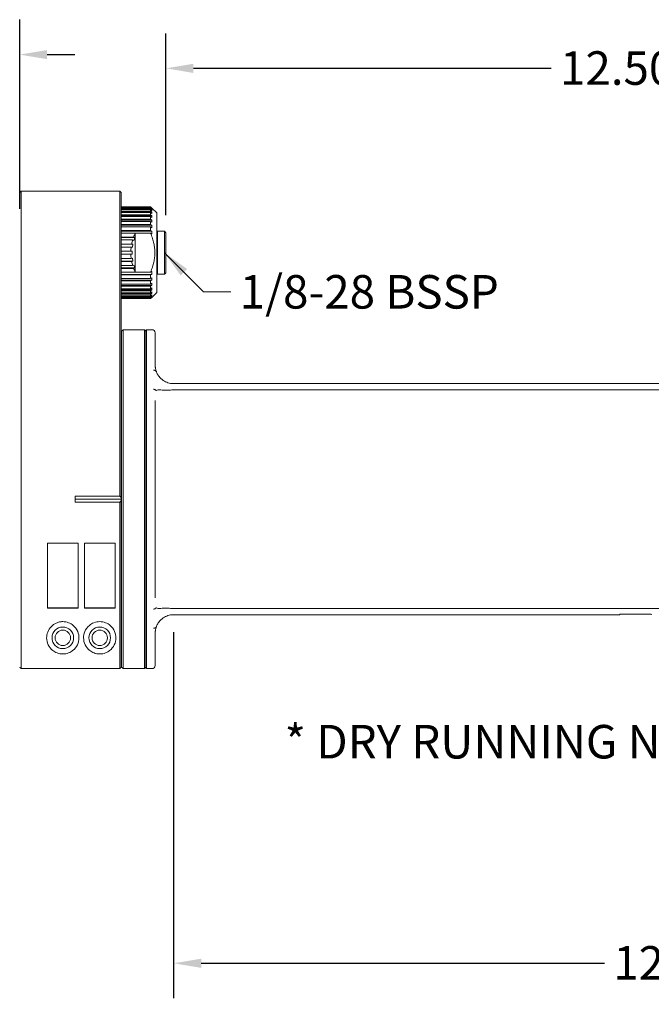
# Model space of a CAD drawing. Units: inches. Extents: x 0.9 to 38.4, y 0.9 to 29.5.
# Drawn here: x 9.6 to 17.7, y 7.3 to 19.9 of the extents above; entities that cross this region are included whole.
import ezdxf

# ---------------------------------------------------------------- set-up
doc = ezdxf.new("R2010")
doc.units = ezdxf.units.IN
doc.header["$LTSCALE"] = 3.571429
doc.header["$MEASUREMENT"] = 0
doc.layers.add('D', color=7, linetype='Continuous', lineweight=18)
doc.layers.add('L', color=7, linetype='Continuous', lineweight=18)
doc.styles.add('DEFAULT-ANSI', font='arial.ttf')
doc.dimstyles.new('INCH', dxfattribs={"dimscale": 3.571429, "dimtxt": 0.12, "dimasz": 0.098425, "dimexe": 0.125, "dimexo": 0.0625, "dimgap": 0.031496, "dimtad": 0, "dimtih": 1, "dimtoh": 1, "dimdec": 3, "dimrnd": 1e-08, "dimzin": 4, "dimdsep": 46, "dimtxsty": 'DEFAULT-ANSI', "dimcen": 0.09, "dimdle": 0.393701, "dimclrd": 7, "dimclre": 7, "dimclrt": 7, "dimadec": 0, "dimazin": 1, "dimtfac": 0.666667, "dimtdec": 3, "dimtofl": 0, "dimtmove": 0, "dimatfit": 3, "dimfxl": 1, "dimtolj": 1, "dimtzin": 4, "dimlwd": 25, "dimlwe": 25, "dimarcsym": 0})
doc.dimstyles.new('INCH$7', dxfattribs={"dimscale": 3.571429, "dimtxt": 0.12, "dimasz": 0.098425, "dimexe": 0.125, "dimexo": 0.0625, "dimgap": 0.031496, "dimtad": 0, "dimtih": 1, "dimtoh": 1, "dimdec": 3, "dimrnd": 1e-08, "dimzin": 4, "dimdsep": 46, "dimtxsty": 'DEFAULT-ANSI', "dimcen": 0.09, "dimdle": 0.393701, "dimclrd": 7, "dimclre": 7, "dimclrt": 7, "dimadec": 0, "dimazin": 1, "dimtfac": 0.666667, "dimtdec": 3, "dimtofl": 0, "dimtmove": 0, "dimatfit": 3, "dimfxl": 1, "dimtolj": 1, "dimtzin": 4, "dimlwd": 15, "dimlwe": 25, "dimarcsym": 0})
doc.dimstyles.new('INCH-01', dxfattribs={"dimscale": 3.571429, "dimtxt": 0.12, "dimasz": 0.098425, "dimexe": 0.125, "dimexo": 0.0625, "dimgap": 0.031496, "dimtad": 0, "dimtih": 1, "dimtoh": 1, "dimdec": 0, "dimlfac": 25.4, "dimrnd": 1e-08, "dimzin": 4, "dimdsep": 46, "dimtxsty": 'DEFAULT-ANSI', "dimcen": 0.09, "dimdle": 0.393701, "dimclrd": 7, "dimclre": 7, "dimclrt": 7, "dimadec": 0, "dimazin": 1, "dimtfac": 1, "dimtofl": 0, "dimtmove": 0, "dimatfit": 3, "dimfxl": 1, "dimtolj": 1, "dimtzin": 0, "dimlwd": 25, "dimlwe": 25, "dimarcsym": 0})

# ---------------------------------------------------------------- blocks, each defined once
blk = doc.blocks.new('*D36')
at = {"layer": 'D', "color": 7, "linetype": 'Continuous', "lineweight": 25, "transparency": 16777216}
for p, q in [((8.21, 12.152), (8.21, 6.088)), ((23.958, 9.472), (23.958, 6.088)), ((8.561, 6.534), (15.778, 6.534)), ((23.606, 6.534), (17.954, 6.534))]:
    blk.add_line(p, q, dxfattribs=at)
at = {"layer": 'D', "color": 7, "linetype": 'Continuous', "transparency": 16777216}
for points in [[(8.561, 6.593), (8.561, 6.475), (8.21, 6.534)], [(23.606, 6.593), (23.606, 6.475), (23.958, 6.534)]]:
    blk.add_solid(points, dxfattribs=at)
at = {"layer": 'Defpoints', "color": 0, "linetype": 'Continuous', "transparency": 16777216}
for p in [(8.21, 12.375), (23.958, 9.695), (23.958, 6.534)]:
    blk.add_point(p, dxfattribs=at)
at = {"layer": 'D', "color": 7, "linetype": 'Continuous', "lineweight": 25, "transparency": 16777216, "insert": (15.891, 6.753), "char_height": 0.42857, "attachment_point": 1, "style": 'DEFAULT-ANSI'}
blk.add_mtext('\\A1;\\fArial|b0|i0;15.748"', dxfattribs=at)
blk = doc.blocks.new('*D37')
at = {"layer": 'D', "color": 7, "linetype": 'Continuous', "lineweight": 25, "transparency": 16777216}
for p, q in [((11.556, 12.051), (11.556, 7.373)), ((23.958, 9.472), (23.958, 7.373)), ((11.908, 7.82), (17.064, 7.82)), ((23.606, 7.82), (19.24, 7.82))]:
    blk.add_line(p, q, dxfattribs=at)
at = {"layer": 'D', "color": 7, "linetype": 'Continuous', "transparency": 16777216}
for points in [[(11.908, 7.878), (11.908, 7.761), (11.556, 7.82)], [(23.606, 7.878), (23.606, 7.761), (23.958, 7.82)]]:
    blk.add_solid(points, dxfattribs=at)
at = {"layer": 'Defpoints', "color": 0, "linetype": 'Continuous', "transparency": 16777216}
for p in [(11.556, 12.274), (23.958, 9.695), (11.556, 7.82)]:
    blk.add_point(p, dxfattribs=at)
at = {"layer": 'D', "color": 7, "linetype": 'Continuous', "lineweight": 25, "transparency": 16777216, "insert": (17.177, 8.039), "char_height": 0.42857, "attachment_point": 1, "style": 'DEFAULT-ANSI'}
blk.add_mtext('\\A1;\\fArial|b0|i0;12.402"', dxfattribs=at)
blk = doc.blocks.new('*D40')
at = {"layer": 'D', "color": 7, "linetype": 'Continuous', "lineweight": 25, "transparency": 16777216}
for p, q in [((11.458, 17.379), (11.458, 19.702)), ((23.958, 9.918), (23.958, 19.702)), ((11.809, 19.256), (16.384, 19.256)), ((23.606, 19.256), (18.559, 19.256))]:
    blk.add_line(p, q, dxfattribs=at)
at = {"layer": 'D', "color": 7, "linetype": 'Continuous', "transparency": 16777216}
for points in [[(11.809, 19.314), (11.809, 19.197), (11.458, 19.256)], [(23.606, 19.314), (23.606, 19.197), (23.958, 19.256)]]:
    blk.add_solid(points, dxfattribs=at)
at = {"layer": 'Defpoints', "color": 0, "linetype": 'Continuous', "transparency": 16777216}
for p in [(23.958, 19.256), (11.458, 17.156), (23.958, 9.695)]:
    blk.add_point(p, dxfattribs=at)
at = {"layer": 'D', "color": 7, "linetype": 'Continuous', "lineweight": 25, "transparency": 16777216, "insert": (16.496, 19.474), "char_height": 0.42857, "attachment_point": 1, "style": 'DEFAULT-ANSI'}
blk.add_mtext('\\A1;\\fArial|b0|i0;12.500"', dxfattribs=at)
blk = doc.blocks.new('*D42')
at = {"layer": 'D', "color": 7, "linetype": 'Continuous', "lineweight": 25, "transparency": 16777216}
for p, q in [((8.761, 17.405), (8.761, 19.878)), ((9.588, 17.459), (9.588, 19.878)), ((8.409, 19.431), (7.543, 19.431)), ((9.939, 19.431), (10.291, 19.431))]:
    blk.add_line(p, q, dxfattribs=at)
at = {"layer": 'D', "color": 7, "linetype": 'Continuous', "transparency": 16777216}
for points in [[(8.409, 19.49), (8.409, 19.373), (8.761, 19.431)], [(9.939, 19.49), (9.939, 19.373), (9.588, 19.431)]]:
    blk.add_solid(points, dxfattribs=at)
at = {"layer": 'Defpoints', "color": 0, "linetype": 'Continuous', "transparency": 16777216}
for p in [(9.588, 19.431), (8.761, 17.181), (9.588, 17.236)]:
    blk.add_point(p, dxfattribs=at)
at = {"layer": 'D', "color": 7, "linetype": 'Continuous', "lineweight": 25, "transparency": 16777216, "insert": (3.697, 19.712), "char_height": 0.42857, "attachment_point": 1, "style": 'DEFAULT-ANSI'}
blk.add_mtext('\\A1;\\fArial|b0|i0;21 mm (.827")', dxfattribs=at)

msp = doc.modelspace()

# ---------------------------------------------------------------- linework, layer by layer
at = {"layer": 'L'}
for p, q in [((9.5878, 17.6676), (9.6075, 17.6873)), ((9.6075, 17.2444), (9.6075, 17.6873)), ((10.8673, 17.6873), (9.6075, 17.6873)), ((10.8673, 17.6873), (10.8673, 17.2444)), ((10.887, 17.6676), (10.8673, 17.6873)), ((10.887, 17.6676), (10.887, 17.2357)), ((10.887, 17.4862), (11.261, 17.4862)), ((11.261, 17.482), (10.887, 17.482)), ((10.887, 17.4759), (11.261, 17.4759)), ((11.261, 17.4636), (10.887, 17.4636)), ((10.887, 17.4514), (11.261, 17.4514)), ((11.261, 17.4312), (10.887, 17.4312)), ((11.2764, 17.4175), (10.887, 17.4175)), ((10.887, 17.4133), (11.261, 17.4133)), ((11.261, 17.3858), (10.887, 17.3858)), ((11.2764, 17.3733), (10.887, 17.3733)), ((11.2764, 17.4708), (11.261, 17.4862)), ((11.261, 17.4862), (11.261, 17.482)), ((11.261, 17.482), (11.2764, 17.4668)), ((11.2764, 17.4607), (11.261, 17.4759)), ((11.261, 17.4759), (11.261, 17.4636)), ((11.261, 17.4636), (11.2764, 17.4489)), ((11.2764, 17.4367), (11.261, 17.4514)), ((11.261, 17.4514), (11.261, 17.4312)), ((11.261, 17.4312), (11.2764, 17.4175)), ((11.2764, 17.3996), (11.261, 17.4133)), ((11.261, 17.4133), (11.261, 17.3858)), ((11.261, 17.3858), (11.2764, 17.3733)), ((11.2764, 17.4489), (11.2636, 17.4489)), ((11.2764, 17.4668), (11.2702, 17.4668)), ((11.2764, 17.4708), (11.2767, 17.4708)), ((11.3397, 17.4078), (11.2767, 17.4708)), ((11.3397, 17.4078), (11.3397, 16.392)), ((9.6075, 17.2444), (9.6075, 14.6976)), ((10.8673, 14.6976), (10.8673, 17.2444)), ((10.887, 17.3626), (11.261, 17.3626)), ((11.261, 17.3284), (10.887, 17.3284)), ((11.2764, 17.3175), (10.887, 17.3175)), ((10.887, 17.3005), (11.261, 17.3005)), ((11.261, 17.2604), (10.887, 17.2604)), ((11.2764, 17.2514), (10.887, 17.2514)), ((11.2764, 17.3502), (11.261, 17.3626)), ((11.261, 17.3626), (11.261, 17.3284)), ((11.261, 17.3284), (11.2764, 17.3175)), ((11.2764, 17.2896), (11.261, 17.3005)), ((11.261, 17.3005), (11.261, 17.2604)), ((11.261, 17.2604), (11.2764, 17.2514)), ((10.887, 14.689), (10.887, 17.2357)), ((10.887, 17.2286), (11.261, 17.2286)), ((11.261, 17.1836), (10.887, 17.1836)), ((11.2764, 17.1766), (10.887, 17.1766)), ((10.887, 17.1485), (11.0642, 17.1485)), ((11.0641, 16.6516), (11.0641, 17.1481)), ((11.0642, 17.1486), (11.2608, 17.1486)), ((11.2764, 17.2195), (11.261, 17.2286)), ((11.261, 17.2286), (11.261, 17.1836)), ((11.261, 17.1836), (11.2764, 17.1766)), ((11.3397, 17.1676), (11.3476, 17.1755)), ((11.3476, 16.6243), (11.3476, 17.1755)), ((11.3476, 17.1755), (11.4382, 17.1755)), ((11.4382, 17.1755), (11.4382, 16.6243)), ((11.4578, 17.1558), (11.4382, 17.1755)), ((11.4578, 17.1558), (11.4578, 16.644)), ((11.0441, 17.0998), (10.887, 17.0998)), ((11.0588, 17.095), (10.887, 17.095)), ((10.887, 17.0623), (11.032, 17.0623)), ((11.0197, 17.0111), (10.887, 17.0111)), ((11.0349, 17.0086), (10.887, 17.0086)), ((11.0349, 17.0086), (11.0197, 17.0111)), ((11.0349, 17.0086), (11.0287, 16.9698)), ((11.0466, 17.0576), (11.032, 17.0623)), ((11.0588, 17.095), (11.0441, 17.0998)), ((11.0588, 17.095), (11.0466, 17.0576)), ((10.887, 16.9722), (11.0135, 16.9722)), ((11.0094, 16.9196), (10.887, 16.9196)), ((10.887, 16.8802), (11.0094, 16.8802)), ((11.0094, 16.9196), (11.0248, 16.9196)), ((11.0248, 16.8802), (11.0094, 16.8802)), ((11.0287, 16.9698), (11.0135, 16.9722)), ((11.0248, 16.9196), (11.0248, 16.8802)), ((11.0135, 16.8276), (10.887, 16.8276)), ((11.0349, 16.7912), (10.887, 16.7912)), ((10.887, 16.7887), (11.0197, 16.7887)), ((11.032, 16.7374), (10.887, 16.7374)), ((11.0287, 16.83), (11.0135, 16.8276)), ((11.0349, 16.7912), (11.0197, 16.7887)), ((11.0287, 16.83), (11.0349, 16.7912)), ((11.0466, 16.7422), (11.032, 16.7374)), ((11.0466, 16.7422), (11.0588, 16.7048)), ((11.0588, 16.7048), (10.887, 16.7048)), ((10.887, 16.7), (11.0441, 16.7)), ((11.0642, 16.6513), (10.887, 16.6513)), ((11.2764, 16.6232), (10.887, 16.6232)), ((10.887, 16.6162), (11.261, 16.6162)), ((11.0588, 16.7048), (11.0441, 16.7)), ((11.2608, 16.6512), (11.0642, 16.6512)), ((11.2764, 16.6232), (11.261, 16.6162)), ((11.261, 16.6162), (11.261, 16.5712)), ((11.3397, 16.6322), (11.3476, 16.6243)), ((11.3476, 16.6243), (11.4382, 16.6243)), ((11.4578, 16.644), (11.4382, 16.6243)), ((11.261, 16.5712), (10.887, 16.5712)), ((11.2764, 16.5484), (10.887, 16.5484)), ((10.887, 16.5394), (11.261, 16.5394)), ((11.261, 16.4993), (10.887, 16.4993)), ((11.261, 16.5712), (11.2764, 16.5803)), ((11.2764, 16.5484), (11.261, 16.5394)), ((11.261, 16.5394), (11.261, 16.4993)), ((11.261, 16.4993), (11.2764, 16.5102)), ((11.2764, 16.4823), (10.887, 16.4823)), ((10.887, 16.4714), (11.261, 16.4714)), ((11.261, 16.4372), (10.887, 16.4372)), ((11.2764, 16.4265), (10.887, 16.4265)), ((10.887, 16.414), (11.261, 16.414)), ((11.261, 16.3865), (10.887, 16.3865)), ((11.2764, 16.3823), (10.887, 16.3823)), ((10.887, 16.3686), (11.261, 16.3686)), ((11.2764, 16.4823), (11.261, 16.4714)), ((11.261, 16.4714), (11.261, 16.4372)), ((11.261, 16.4372), (11.2764, 16.4496)), ((11.2764, 16.4265), (11.261, 16.414)), ((11.261, 16.414), (11.261, 16.3865)), ((11.261, 16.3865), (11.2764, 16.4002)), ((11.2764, 16.3823), (11.261, 16.3686)), ((11.261, 16.3686), (11.261, 16.3484)), ((11.261, 16.3484), (11.2764, 16.3631)), ((11.3397, 16.392), (11.2767, 16.329)), ((11.261, 16.3484), (10.887, 16.3484)), ((10.887, 16.3362), (11.261, 16.3362)), ((11.261, 16.3239), (10.887, 16.3239)), ((10.887, 16.3178), (11.261, 16.3178)), ((11.261, 16.3136), (10.887, 16.3136)), ((11.2764, 16.3509), (11.261, 16.3362)), ((11.261, 16.3239), (11.2764, 16.3391)), ((11.261, 16.3362), (11.261, 16.3239)), ((11.2764, 16.333), (11.261, 16.3178)), ((11.261, 16.3136), (11.2764, 16.329)), ((11.261, 16.3178), (11.261, 16.3136)), ((11.2764, 16.3509), (11.2636, 16.3509)), ((11.2764, 16.333), (11.2702, 16.333)), ((11.2764, 16.329), (11.2767, 16.329)), ((10.8909, 15.896), (10.9106, 15.9156)), ((10.8909, 15.896), (10.8909, 11.6046)), ((10.9106, 15.9156), (10.9106, 11.5849)), ((11.1823, 15.9156), (10.9106, 15.9156)), ((11.1823, 15.9156), (11.1823, 11.5849)), ((11.2019, 15.896), (11.1823, 15.9156)), ((11.2019, 15.9078), (11.2098, 15.9156)), ((11.2019, 15.9078), (11.2019, 11.5928)), ((11.2098, 15.9156), (11.2098, 11.5849)), ((11.2807, 15.9156), (11.2098, 15.9156)), ((11.3201, 15.8763), (11.3201, 15.4629)), ((10.8889, 15.7404), (10.8909, 15.7424)), ((18.0523, 15.2267), (11.5563, 15.2267)), ((18.0523, 15.1479), (11.5563, 15.1479)), ((11.3201, 12.4906), (11.3201, 15.01)), ((9.6075, 14.6976), (9.6075, 14.6976)), ((9.6075, 11.5851), (9.6075, 14.6976)), ((10.8673, 14.6976), (10.8673, 13.7893)), ((10.887, 14.689), (10.887, 14.689)), ((10.887, 14.689), (10.887, 13.7699)), ((10.8673, 13.7893), (10.2964, 13.7893)), ((10.2964, 13.7113), (10.2964, 13.7893)), ((10.2964, 13.7503), (10.887, 13.7503)), ((10.887, 13.7503), (10.887, 13.7699)), ((10.887, 13.7307), (10.887, 13.7503)), ((10.887, 13.7307), (10.887, 11.6048)), ((10.2964, 13.7113), (10.8673, 13.7113)), ((10.8673, 13.7113), (10.8673, 11.5851)), ((9.9421, 13.1899), (9.9421, 12.3584)), ((10.3358, 13.1899), (9.9421, 13.1899)), ((10.3358, 12.3584), (10.3358, 13.1899)), ((10.4145, 13.1899), (10.4145, 12.3584)), ((10.8082, 13.1899), (10.4145, 13.1899)), ((10.8082, 12.3584), (10.8082, 13.1899)), ((10.3358, 12.3635), (9.9421, 12.3635)), ((9.9421, 12.3584), (10.3358, 12.3584)), ((10.8082, 12.3635), (10.4145, 12.3635)), ((10.4145, 12.3584), (10.8082, 12.3584)), ((18.0523, 12.3527), (11.5563, 12.3527)), ((17.2571, 12.2739), (11.5563, 12.2739)), ((17.2571, 12.2739), (17.2649, 12.2818)), ((17.2649, 12.2818), (17.6586, 12.2818)), ((17.6586, 12.2818), (17.6665, 12.2739)), ((11.3201, 12.0377), (11.3201, 11.6243)), ((10.887, 11.7623), (10.8889, 11.7601)), ((10.8889, 11.7601), (10.8909, 11.7582)), ((10.8673, 11.5851), (9.6075, 11.5851)), ((10.8909, 11.6046), (10.9106, 11.5849)), ((11.1823, 11.5849), (10.9106, 11.5849)), ((11.2019, 11.6046), (11.1823, 11.5849)), ((11.2019, 11.5928), (11.2098, 11.5849)), ((11.2807, 11.5849), (11.2098, 11.5849))]:
    msp.add_line(p, q, dxfattribs=at)
for centre, radius in [((10.1389, 11.9786), 0.1378), ((10.6114, 11.9786), 0.1378), ((10.1389, 11.9786), 0.0984), ((10.6114, 11.9786), 0.0984)]:
    msp.add_circle(centre, radius, dxfattribs=at)
for centre, radius, start, end in [((11.5956, 16.8999), 0.5866, 154.96376, 160.07696), ((11.5956, 16.8999), 0.5866, 163.92304, 169.07696), ((11.5956, 16.8999), 0.5866, 172.92304, 178.07696), ((11.5956, 16.8999), 0.5866, 181.92304, 187.07696), ((11.5956, 16.8999), 0.5866, 190.92304, 196.07696), ((11.5956, 16.8999), 0.5866, 199.92304, 205.03624), ((11.2807, 15.8763), 0.0394, 0, 90), ((11.5563, 15.4629), 0.2362, 264.15851, 270), ((11.5563, 12.5889), 0.2362, 264.15836, 270), ((11.2807, 11.6243), 0.0394, 270, 0)]:
    msp.add_arc(centre, radius, start, end, dxfattribs=at)
for centre, major_axis, ratio, start_param, end_param in [((10.7055, 17.4637), (0.5712, 0), 0.1564345, 6.2487172, 6.3176534), ((10.7055, 17.4428), (0.5712, 0), 0.309017, 6.2487172, 6.3176534), ((10.7055, 17.4085), (0.5712, 0), 0.4539905, 6.2487172, 6.3176534), ((10.7055, 17.3617), (0.5712, 0), 0.5877853, 6.2487172, 6.3176534), ((10.7055, 17.3036), (0.5712, 0), 0.7071068, 6.2487172, 6.3176534), ((10.7055, 17.2354), (0.5712, 0), 0.809017, 6.2487172, 6.3176534), ((10.7055, 17.1591), (0.5712, 0), 0.8910065, 6.2487172, 6.3176534), ((10.7055, 16.6407), (0.5712, 0), 0.8910065, 6.2487172, 6.3176534), ((10.7055, 16.5643), (0.5712, 0), 0.809017, 6.2487172, 6.3176534), ((10.7055, 16.4962), (0.5712, 0), 0.7071068, 6.2487172, 6.3176534), ((10.7055, 16.4381), (0.5712, 0), 0.5877853, 6.2487172, 6.3176534), ((10.7055, 16.3913), (0.5712, 0), 0.4539905, 6.2487172, 6.3176534), ((10.7055, 16.357), (0.5712, 0), 0.309017, 6.2487172, 6.3176534), ((10.7055, 16.3361), (0.5712, 0), 0.1564345, 6.2487172, 6.3176534), ((11.5526, 14.9849), (-0.1959, -0.0099), 0.8302759, 4.6514686, 4.7742495), ((4.1745, 10.376), (8.2462, 0.0115), 0.7076048, 0.6187771, 0.6228768), ((4.1761, 17.1263), (-8.2442, 0.0155), 0.7077781, 2.5190589, 2.5231597), ((11.5525, 12.1117), (0.1954, 0.0099), 0.8282054, 1.5095706, 1.6326611)]:
    msp.add_ellipse(centre, major_axis=major_axis, ratio=ratio, start_param=start_param, end_param=end_param, dxfattribs=at)
for points in [[(11.0641, 17.1481), (11.0642, 17.1483), (11.0642, 17.1484), (11.0642, 17.1485)], [(11.0642, 16.6513), (11.0642, 16.6514), (11.0642, 16.6515), (11.0641, 16.6516)], [(10.887, 15.7382), (10.8883, 15.7397), (10.8889, 15.7404), (10.8889, 15.7404)], [(11.3374, 15.3739), (11.3357, 15.3783), (11.3323, 15.3872), (11.3281, 15.4012), (11.3246, 15.4159), (11.322, 15.431), (11.3204, 15.4467), (11.3201, 15.4575), (11.3201, 15.4629)], [(11.3306, 12.3599), (11.33, 12.3593), (11.3288, 12.358), (11.3267, 12.3562), (11.3243, 12.3545), (11.3219, 12.3529), (11.3192, 12.3514), (11.3164, 12.3501), (11.3134, 12.3489), (11.3104, 12.3478), (11.3073, 12.347), (11.304, 12.3462), (11.3008, 12.3457), (11.2986, 12.3455), (11.2975, 12.3454)]]:
    msp.add_open_spline(points, degree=3, dxfattribs=at)
for points, weights in [([(11.2764, 17.1415), (11.2687, 17.145), (11.2608, 17.1486)], [1.03333897335, 1.03497026786, 1.0364156377]), ([(11.2608, 16.6512), (11.3662, 16.8999), (11.2608, 17.1486)], [1.21101447732, 1.33705239988, 1.21101447732]), ([(11.2608, 16.6512), (11.2687, 16.6548), (11.2764, 16.6583)], [1.0460121836, 1.04475633584, 1.04331224159]), ([(9.5878, 11.6048), (9.5976, 11.595), (9.6075, 11.5851)], [1.00223642459, 1.00276815169, 1.003279215]), ([(10.8673, 11.5851), (10.8772, 11.595), (10.887, 11.6048)], [1.00327907209, 1.00276807592, 1.00223642157])]:
    msp.add_rational_spline(points, weights, degree=2, dxfattribs=at)
for points, knots in [([(11.3306, 15.3868), (11.3288, 15.3887), (11.3268, 15.3904), (11.322, 15.3935), (11.3193, 15.3947), (11.3137, 15.3966), (11.3109, 15.3973), (11.3046, 15.3982), (11.3016, 15.3982), (11.2991, 15.3981), (11.2985, 15.3981), (11.2978, 15.398), (11.2975, 15.398)], [-0.06276155, -0.06276155, -0.06276155, -0.06276155, -0.047345438, -0.047345438, -0.031463231, -0.031463231, -0.017053542, -0.017053542, 0, 0, 0.002153545, 0.004306444, 0.004306444, 0.004306444, 0.004306444]), ([(11.3374, 15.3739), (11.3361, 15.3773), (11.3348, 15.3802), (11.3331, 15.3833), (11.3326, 15.3841), (11.3316, 15.3856), (11.3311, 15.3862), (11.3306, 15.3868)], [0.000001, 0.000001, 0.000001, 0.000001, 0.028571688, 0.028571688, 0.0392047, 0.0392047, 0.049363332, 0.049363332, 0.049363332, 0.049363332]), ([(11.5322, 15.2279), (11.5103, 15.2301), (11.4887, 15.2355), (11.4466, 15.2524), (11.4266, 15.2641), (11.3881, 15.2949), (11.3719, 15.3135), (11.3506, 15.3457), (11.3432, 15.3597), (11.3374, 15.3739)], [0.00000132, 0.00000132, 0.00000132, 0.00000132, 0.16907962, 0.16907962, 0.34543611, 0.34543611, 0.54553874, 0.54553874, 0.68493784, 0.68493784, 0.68493784, 0.68493784]), ([(11.3306, 15.1407), (11.3288, 15.1426), (11.3268, 15.1444), (11.322, 15.1477), (11.3193, 15.1492), (11.3137, 15.1517), (11.3109, 15.1526), (11.3041, 15.1544), (11.301, 15.1548), (11.299, 15.1551), (11.2984, 15.1551), (11.2977, 15.1552), (11.2975, 15.1552)], [0.00000154, 0.00000154, 0.00000154, 0.00000154, 0.0246519, 0.0246519, 0.05004769, 0.05004769, 0.07331808, 0.07331808, 0.10355501, 0.10355501, 0.10666963, 0.10978208, 0.10978208, 0.10978208, 0.10978208]), ([(11.3306, 15.1407), (11.3311, 15.1401), (11.3316, 15.1397), (11.3326, 15.1392), (11.3331, 15.139), (11.3348, 15.1387), (11.3361, 15.1391), (11.3374, 15.1401)], [0.000001522, 0.000001522, 0.000001522, 0.000001522, 0.006992517, 0.006992517, 0.014307303, 0.014307303, 0.03395539, 0.03395539, 0.03395539, 0.03395539]), ([(11.5322, 15.1467), (11.5103, 15.1445), (11.4887, 15.1435), (11.4466, 15.1432), (11.4266, 15.144), (11.3881, 15.146), (11.3719, 15.1471), (11.3506, 15.1455), (11.3432, 15.1439), (11.3374, 15.1401)], [-0.59277319, -0.59277319, -0.59277319, -0.59277319, -0.44642113, -0.44642113, -0.29376886, -0.29376886, -0.1206289, -0.1206289, -0.00000129, -0.00000129, -0.00000129, -0.00000129]), ([(10.887, 14.7168), (10.8883, 14.7266), (10.8889, 14.7361), (10.8889, 14.7546), (10.8883, 14.7634), (10.887, 14.7717)], [1.91172901, 1.91172901, 1.91172901, 1.91172901, 1.99297884, 1.99297884, 2.07422867, 2.07422867, 2.07422867, 2.07422867]), ([(10.887, 12.7289), (10.8883, 12.7372), (10.8889, 12.746), (10.8889, 12.7644), (10.8883, 12.774), (10.887, 12.7838)], [1.91172901, 1.91172901, 1.91172901, 1.91172901, 1.99297884, 1.99297884, 2.07422867, 2.07422867, 2.07422867, 2.07422867]), ([(11.3374, 12.3605), (11.3361, 12.3614), (11.3348, 12.3618), (11.3331, 12.3616), (11.3326, 12.3614), (11.3316, 12.3608), (11.3311, 12.3604), (11.3306, 12.3599)], [0.000001555, 0.000001555, 0.000001555, 0.000001555, 0.028577412, 0.028577412, 0.039209695, 0.039209695, 0.049371786, 0.049371786, 0.049371786, 0.049371786]), ([(11.5322, 12.3539), (11.5103, 12.3561), (11.4887, 12.3571), (11.4466, 12.3574), (11.4266, 12.3566), (11.3881, 12.3546), (11.3719, 12.3535), (11.3506, 12.3551), (11.3432, 12.3567), (11.3374, 12.3605)], [0.00000143, 0.00000143, 0.00000143, 0.00000143, 0.169092, 0.169092, 0.3454641, 0.3454641, 0.54555276, 0.54555276, 0.68493493, 0.68493493, 0.68493493, 0.68493493]), ([(11.5322, 12.2727), (11.5103, 12.2704), (11.4887, 12.2651), (11.4466, 12.2482), (11.4266, 12.2365), (11.3881, 12.2057), (11.3719, 12.1871), (11.3506, 12.1549), (11.3432, 12.1409), (11.3374, 12.1266)], [-0.5927998, -0.5927998, -0.5927998, -0.5927998, -0.44646445, -0.44646445, -0.29383045, -0.29383045, -0.12064499, -0.12064499, -0.00000296, -0.00000296, -0.00000296, -0.00000296]), ([(10.3456, 11.9786), (10.3456, 12.0034), (10.341, 12.0315), (10.3175, 12.0871), (10.2986, 12.1145), (10.2562, 12.1501), (10.236, 12.1628), (10.19, 12.1804), (10.1641, 12.1853), (10.1244, 12.1853), (10.1099, 12.1838), (10.0817, 12.1778), (10.0681, 12.1733), (10.0302, 12.1566), (10.0088, 12.1408), (9.9712, 12.1032), (9.9555, 12.0778), (9.9361, 12.0268), (9.9323, 12.0012), (9.9323, 11.9483), (9.9392, 11.9171), (9.9665, 11.8604), (9.9866, 11.835), (10.0273, 11.8038), (10.045, 11.7931), (10.0766, 11.7813), (10.0879, 11.778), (10.1121, 11.7733), (10.1251, 11.7719), (10.1389, 11.7719), (10.1528, 11.7719), (10.1658, 11.7733), (10.19, 11.778), (10.2013, 11.7813), (10.2329, 11.7931), (10.2506, 11.8038), (10.2913, 11.835), (10.3114, 11.8604), (10.3387, 11.9171), (10.3456, 11.9483), (10.3456, 11.9786)], [1.2281247, 1.2281247, 1.2281247, 1.2281247, 1.5560661, 1.5560661, 1.8840074, 1.8840074, 2.0757191, 2.0757191, 2.2674307, 2.2674307, 2.3779582, 2.3779582, 2.4884857, 2.4884857, 2.7095407, 2.7095407, 3.0084229, 3.0084229, 3.3073051, 3.3073051, 3.7097237, 3.7097237, 4.1121424, 4.1121424, 4.3237861, 4.3237861, 4.429608, 4.429608, 4.5354298, 4.5354298, 4.5354298, 4.6412517, 4.6412517, 4.7470735, 4.7470735, 4.9587173, 4.9587173, 5.3611359, 5.3611359, 5.7635546, 5.7635546, 5.7635546, 5.7635546]), ([(10.4047, 11.9786), (10.4047, 11.9483), (10.4116, 11.9171), (10.4389, 11.8604), (10.4591, 11.835), (10.4998, 11.8038), (10.5175, 11.7931), (10.549, 11.7813), (10.5603, 11.778), (10.5846, 11.7733), (10.5975, 11.7719), (10.6114, 11.7719), (10.6253, 11.7719), (10.6382, 11.7733), (10.6625, 11.778), (10.6738, 11.7813), (10.7053, 11.7931), (10.723, 11.8038), (10.7637, 11.835), (10.7838, 11.8604), (10.8112, 11.9171), (10.8181, 11.9483), (10.8181, 12.0034), (10.8135, 12.0315), (10.7899, 12.0871), (10.7711, 12.1145), (10.7286, 12.1501), (10.7085, 12.1628), (10.6625, 12.1804), (10.6365, 12.1853), (10.5862, 12.1853), (10.5603, 12.1804), (10.5143, 12.1628), (10.4941, 12.1501), (10.4517, 12.1145), (10.4329, 12.0871), (10.4093, 12.0315), (10.4047, 12.0034), (10.4047, 11.9786)], [3.3067367, 3.3067367, 3.3067367, 3.3067367, 3.7091554, 3.7091554, 4.111574, 4.111574, 4.3232177, 4.3232177, 4.4290396, 4.4290396, 4.5348615, 4.5348615, 4.5348615, 4.6406833, 4.6406833, 4.7465052, 4.7465052, 4.9581489, 4.9581489, 5.3605676, 5.3605676, 5.7629862, 5.7629862, 6.0909275, 6.0909275, 6.4188689, 6.4188689, 6.6105805, 6.6105805, 6.8022922, 6.8022922, 6.9940038, 6.9940038, 7.1857155, 7.1857155, 7.5136568, 7.5136568, 7.8415982, 7.8415982, 7.8415982, 7.8415982]), ([(11.3306, 12.1138), (11.33, 12.1132), (11.3294, 12.1125), (11.3287, 12.1119), (11.3281, 12.1113), (11.3274, 12.1107), (11.3266, 12.1102), (11.3259, 12.1096), (11.3251, 12.1091), (11.3243, 12.1086), (11.3235, 12.1081), (11.3227, 12.1076), (11.3218, 12.1072), (11.321, 12.1067), (11.3201, 12.1063), (11.3192, 12.1059), (11.3183, 12.1055), (11.3173, 12.1052), (11.3164, 12.1048), (11.3154, 12.1045), (11.3144, 12.1042), (11.3134, 12.104), (11.3124, 12.1037), (11.3114, 12.1035), (11.3104, 12.1033), (11.3093, 12.1031), (11.3083, 12.1029), (11.3072, 12.1028), (11.3062, 12.1027), (11.3051, 12.1026), (11.304, 12.1025), (11.303, 12.1025), (11.3019, 12.1024), (11.3008, 12.1024), (11.2997, 12.1025), (11.2986, 12.1025), (11.2975, 12.1026)], [0.00000083, 0.00000083, 0.00000083, 0.00000083, 0.08333333, 0.08333333, 0.08333333, 0.16666667, 0.16666667, 0.16666667, 0.25, 0.25, 0.25, 0.33333333, 0.33333333, 0.33333333, 0.41666667, 0.41666667, 0.41666667, 0.5, 0.5, 0.5, 0.58333333, 0.58333333, 0.58333333, 0.66666667, 0.66666667, 0.66666667, 0.75, 0.75, 0.75, 0.83333333, 0.83333333, 0.83333333, 0.91666667, 0.91666667, 0.91666667, 1, 1, 1, 1]), ([(11.3201, 12.0377), (11.3201, 12.0431), (11.3204, 12.0539), (11.322, 12.0696), (11.3246, 12.0848), (11.3281, 12.0994), (11.3323, 12.1134), (11.3357, 12.1223), (11.3374, 12.1266)], [0.00000004, 0.00000004, 0.00000004, 0.00000004, 0.16666667, 0.33333333, 0.5, 0.66666667, 0.83333333, 0.99999965, 0.99999965, 0.99999965, 0.99999965]), ([(11.3306, 12.1138), (11.3308, 12.114), (11.331, 12.1143), (11.3313, 12.1146), (11.3315, 12.1149), (11.3317, 12.1152), (11.3319, 12.1155), (11.3321, 12.1158), (11.3324, 12.1162), (11.3326, 12.1165), (11.3328, 12.1169), (11.3331, 12.1173), (11.3333, 12.1177), (11.3335, 12.1182), (11.3338, 12.1186), (11.334, 12.1191), (11.3343, 12.1196), (11.3346, 12.1201), (11.3348, 12.1207), (11.3351, 12.1213), (11.3354, 12.1218), (11.3356, 12.1225), (11.3359, 12.1231), (11.3362, 12.1237), (11.3365, 12.1244), (11.3368, 12.1251), (11.3371, 12.1259), (11.3374, 12.1266)], [0.00034859, 0.00034859, 0.00034859, 0.00034859, 0.11111111, 0.11111111, 0.11111111, 0.22222222, 0.22222222, 0.22222222, 0.33333333, 0.33333333, 0.33333333, 0.44444444, 0.44444444, 0.44444444, 0.55555556, 0.55555556, 0.55555556, 0.66666667, 0.66666667, 0.66666667, 0.77777778, 0.77777778, 0.77777778, 0.88888889, 0.88888889, 0.88888889, 1, 1, 1, 1])]:
    msp.add_open_spline(points, degree=3, knots=knots, dxfattribs=at)

# ---------------------------------------------------------------- texts
at = {"layer": 'D', "color": 7, "insert": (12.4008, 16.6143), "char_height": 0.428571, "width": 3.461237, "attachment_point": 1, "style": 'DEFAULT-ANSI'}
msp.add_mtext('\\fArial|b0|i0;1/8-28 BSSP', dxfattribs=at)
at = {"layer": 'D', "color": 1, "true_color": 0xff0000, "insert": (12.9748, 10.8653), "char_height": 0.428571, "width": 9.249565, "attachment_point": 1, "style": 'DEFAULT-ANSI'}
msp.add_mtext('\\fArial|b1|i0;\\H0.4286;* DRY RUNNING NOT POSSIBLE', dxfattribs=at)

# ---------------------------------------------------------------- dimensions: what is measured, and where the dimension line sits
at = {"layer": 'D', "color": 7, "linetype": 'Continuous', "lineweight": 25}
for base, p1, p2, text, dimstyle, override, picture, middle in [((9.5878, 19.4311), (8.761, 17.1814), (9.5878, 17.2357), '\\fArial|b0|i0;<> mm (.827")', 'INCH-01', {"dimgap": 0.031496, "dimtih": 0, "dimtoh": 0, "dimdec": 0, "dimlfac": 25.4, "dimpost": '', "dimtol": 0, "dimlim": 0, "dimtp": 0, "dimtm": 0, "dimtdec": 2, "dimatfit": 1}, '*D42', (5.5642, 19.4311)), ((23.9578, 19.2555), (11.4578, 17.1558), (23.9578, 9.6952), '\\fArial|b0|i0;<>"', 'INCH', {"dimgap": 0.031496, "dimtih": 0, "dimtoh": 0, "dimdec": 3, "dimtol": 0, "dimlim": 0, "dimtp": 0, "dimtm": 0, "dimtdec": 3, "dimatfit": 1}, '*D40', (17.4717, 19.2555))]:
    dim = msp.add_linear_dim(base=base, p1=p1, p2=p2, text=text, dimstyle=dimstyle, override=override, dxfattribs=at)
    dim.commit()
    dim.dimension.update_dxf_attribs({"geometry": picture, "text_midpoint": middle, "dimtype": 160})
for base, p1, p2, picture, middle in [((23.9578, 6.534), (8.2098, 12.3753), (23.9578, 9.6952), '*D36', (16.8662, 6.534)), ((11.55627, 7.81986), (23.95785, 9.69517), (11.55627, 12.27391), '*D37', (18.15208, 7.81986))]:
    dim = msp.add_linear_dim(base=base, p1=p1, p2=p2, angle=180, text='\\fArial|b0|i0;<>"', dimstyle='INCH', override={"dimgap": 0.031496, "dimtih": 0, "dimtoh": 0, "dimdec": 3, "dimtol": 0, "dimlim": 0, "dimtp": 0, "dimtm": 0, "dimtdec": 3, "dimatfit": 1}, dxfattribs=at)
    dim.commit()
    dim.dimension.update_dxf_attribs({"geometry": picture, "text_midpoint": middle, "dimtype": 160})

# ---------------------------------------------------------------- leaders
at = {"layer": 'D', "color": 7, "linetype": 'Continuous', "lineweight": 18, "annotation_type": 0, "has_hookline": 1, "hookline_direction": 0, "text_width": 3.3701}
msp.add_leader([(11.4382, 16.8999), (11.9368, 16.4), (12.2883, 16.4)], dimstyle='INCH$7', override={"dimtad": 0}, dxfattribs=at)

doc.saveas('drawing.dxf')
